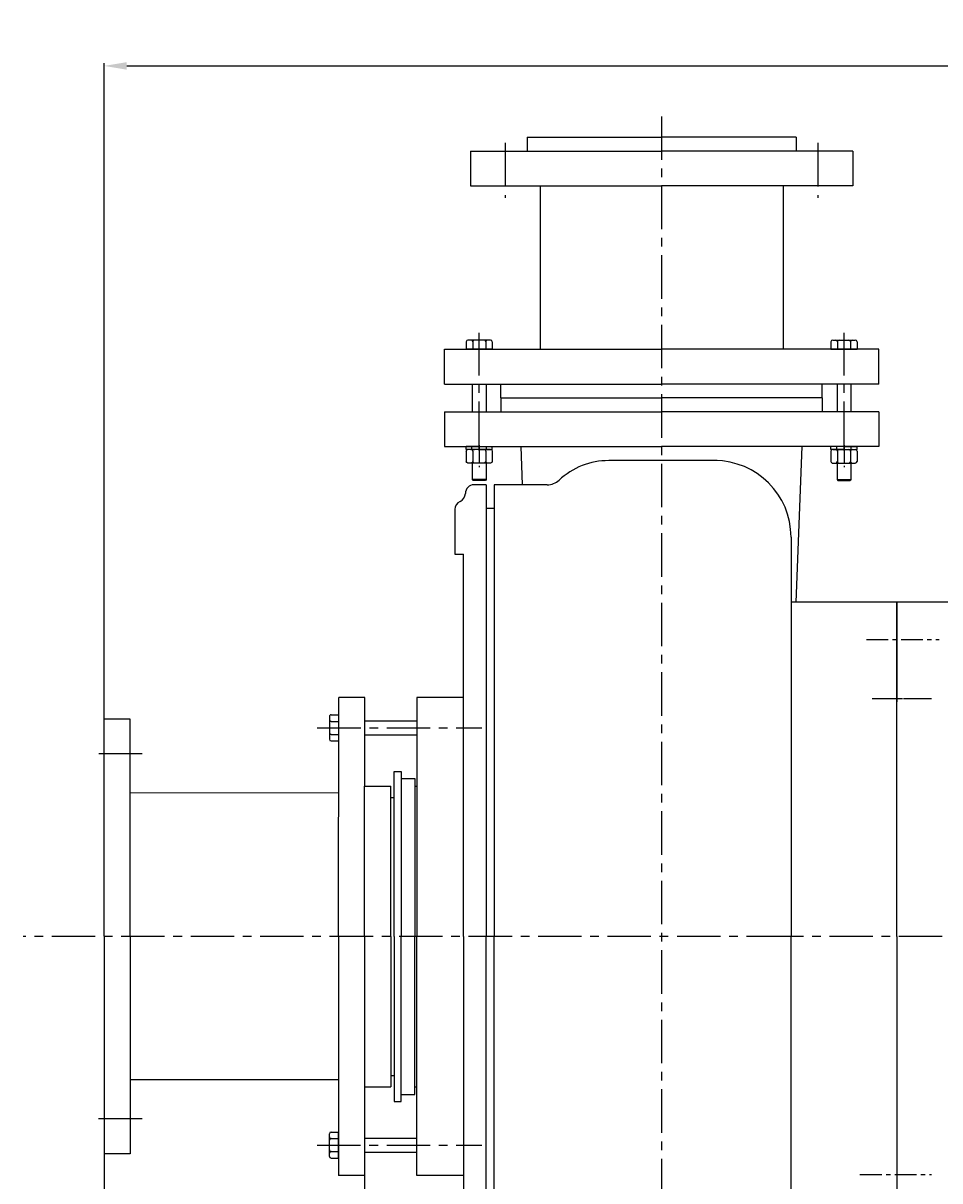
# Model space of a CAD drawing. Extents: x 74196 to 77098, y -10945 to -9153.
# Drawn here: x 74215 to 74743, y -9820 to -9153 of the extents above; entities that cross this region are included whole.
import ezdxf

# ---------------------------------------------------------------- set-up
doc = ezdxf.new("R2010")
doc.units = 0
doc.header["$MEASUREMENT"] = 0
doc.linetypes.add('CENTER', pattern=[2, 1.25, -0.25, 0.25, -0.25])
doc.layers.get('DEFPOINTS').update_dxf_attribs({"linetype": 'CONTINUOUS'})
for name, color, linetype in [('01', 7, 'CONTINUOUS'), ('1', 7, 'CONTINUOUS'), ('2', 1, 'CONTINUOUS'), ('5', 4, 'CENTER')]:
    doc.layers.add(name, color=color, linetype=linetype)
doc.styles.get("Standard").update_dxf_attribs({"font": 'txt.shx', "width": 0.65, "height": 7})
doc.styles.add('样式 3', font='txt.shx', dxfattribs={"width": 0.65, "height": 20})
doc.dimstyles.get("Standard").update_dxf_attribs({"dimtxt": 3.5, "dimasz": 3.5, "dimexe": 1.5, "dimexo": 0, "dimgap": 1.5, "dimtad": 1, "dimdec": 0, "dimzin": 0, "dimdsep": 46, "dimtxsty": 'Standard', "dimcen": 0, "dimclrd": 256, "dimclre": 256, "dimclrt": 256, "dimadec": 0, "dimazin": 0, "dimtfac": 1, "dimtdec": 0, "dimtmove": 2, "dimatfit": 3, "dimfxl": 0, "dimtolj": 1, "dimtzin": 0, "dimarcsym": 0})

# ---------------------------------------------------------------- blocks, each defined once
blk = doc.blocks.new('A$C3E7F2338')
at = {"layer": '1'}
for p, q in [((2.95, 15), (1.35, 15)), ((1.35, 7.5), (1.35, 15)), ((2.95, 7.5), (2.95, 15)), ((2.95, 11.7), (1.35, 11.7)), ((1.35, 7.5), (1.35, 0)), ((2.95, 7.5), (2.95, 0)), ((2.95, 3.3), (1.35, 3.3)), ((2.95, 0), (1.35, 0))]:
    blk.add_line(p, q, dxfattribs=at)
at = {"layer": '5', "ltscale": 8}
blk.add_line((3.53, 7.5), (0, 7.5), dxfattribs=at)
blk = doc.blocks.new('A$C28601A32')
at = {"layer": '1'}
for p, q in [((2.47, 1), (2.47, 14.01)), ((3.47, 15.01), (9.41, 15.01)), ((10.41, 1), (10.41, 14.01)), ((3.47, 11.26), (9.41, 11.26)), ((3.47, 3.75), (9.41, 3.75)), ((3.47, 0), (9.41, 0))]:
    blk.add_line(p, q, dxfattribs=at)
for centre, start, end in [((3.47, 14.01), 90, 180), ((9.41, 14.01), 0, 90), ((3.47, 12.26), 180, 270), ((3.47, 10.26), 90, 180), ((9.41, 12.26), 270, 0), ((9.41, 10.26), 0, 90), ((3.47, 4.75), 180, 270), ((3.47, 2.75), 90, 180), ((3.47, 1), 180, 270), ((9.41, 4.75), 270, 0), ((9.41, 2.75), 0, 90), ((9.41, 1), 270, 0)]:
    blk.add_arc(centre, 1, start, end, dxfattribs=at)
at = {"layer": '5', "ltscale": 8}
blk.add_line((0, 7.51), (12.81, 7.51), dxfattribs=at)
blk = doc.blocks.new('*D8')
at = {"layer": '1', "color": 1, "lineweight": -2, "transparency": 16777216}
for p, q in [((74261.64, -9804.08), (74261.64, -10156.82)), ((74411.64, -9816.58), (74411.64, -10156.82)), ((74274.64, -10155.32), (74398.64, -10155.32))]:
    blk.add_line(p, q, dxfattribs=at)
at = {"layer": '1', "color": 1, "transparency": 16777216}
for points in [[(74274.64, -10153.15), (74274.64, -10157.48), (74261.64, -10155.32)], [(74398.64, -10153.15), (74398.64, -10157.48), (74411.64, -10155.32)]]:
    blk.add_solid(points, dxfattribs=at)
at = {"layer": 'DEFPOINTS', "color": 0, "transparency": 16777216}
for p in [(74261.64, -9804.08), (74411.64, -9816.58), (74411.64, -10155.32)]:
    blk.add_point(p, dxfattribs=at)
at = {"layer": '1', "transparency": 16777216, "insert": (74336.64, -10143.82), "char_height": 20, "attachment_point": 5, "style": '样式 3'}
blk.add_mtext('\\A1;150', dxfattribs=at)
blk = doc.blocks.new('*D9')
at = {"layer": '1', "color": 1, "lineweight": -2, "transparency": 16777216}
for p, q in [((74411.64, -9816.58), (74411.64, -10156.82)), ((74582.64, -9986.59), (74582.64, -10156.82)), ((74424.64, -10155.32), (74569.64, -10155.32))]:
    blk.add_line(p, q, dxfattribs=at)
at = {"layer": '1', "color": 1, "transparency": 16777216}
for points in [[(74424.64, -10153.15), (74424.64, -10157.48), (74411.64, -10155.32)], [(74569.64, -10153.15), (74569.64, -10157.48), (74582.64, -10155.32)]]:
    blk.add_solid(points, dxfattribs=at)
at = {"layer": 'DEFPOINTS', "color": 0, "transparency": 16777216}
for p in [(74411.64, -9816.58), (74582.64, -9986.59), (74582.64, -10155.32)]:
    blk.add_point(p, dxfattribs=at)
at = {"layer": '1', "transparency": 16777216, "insert": (74497.14, -10143.82), "char_height": 20, "attachment_point": 5, "style": '样式 3'}
blk.add_mtext('\\A1;171', dxfattribs=at)
blk = doc.blocks.new('*D11')
at = {"layer": '1', "color": 1, "lineweight": -2, "transparency": 16777216}
for p, q in [((74261.69, -9553.9), (74261.69, -9176.47)), ((74274.69, -9177.97), (76087.14, -9177.97)), ((76100.14, -9609.05), (76100.14, -9176.47))]:
    blk.add_line(p, q, dxfattribs=at)
at = {"layer": '1', "color": 1, "transparency": 16777216}
for points in [[(74274.69, -9175.81), (74274.69, -9180.14), (74261.69, -9177.97)], [(76087.14, -9175.81), (76087.14, -9180.14), (76100.14, -9177.97)]]:
    blk.add_solid(points, dxfattribs=at)
at = {"layer": 'DEFPOINTS', "color": 0, "transparency": 16777216}
for p in [(76100.14, -9177.97), (74261.69, -9553.9), (76100.14, -9609.05)]:
    blk.add_point(p, dxfattribs=at)
at = {"layer": '1', "transparency": 16777216, "insert": (75180.91, -9166.47), "char_height": 20, "attachment_point": 5, "style": '样式 3'}
blk.add_mtext('\\A1;1838', dxfattribs=at)

msp = doc.modelspace()

# ---------------------------------------------------------------- linework, layer by layer
at = {"layer": '01'}
for p, q in [((74718.14, -9486.55), (74718.14, -9544.05)), ((74718.14, -9679.05), (74718.14, -9486.55)), ((74833.96, -9486.55), (74718.14, -9486.55)), ((74718.14, -9679.05), (74718.14, -9871.55))]:
    msp.add_line(p, q, dxfattribs=at)
at = {"layer": '1', "ltscale": 20}
for p, q in [((74505.14, -9219.05), (74582.64, -9219.05)), ((74505.14, -9219.05), (74505.14, -9227.05)), ((74660.14, -9219.05), (74582.64, -9219.05)), ((74660.14, -9219.05), (74660.14, -9227.05)), ((74472.64, -9227.05), (74582.64, -9227.05)), ((74472.64, -9227.05), (74472.64, -9247.05)), ((74692.64, -9227.05), (74582.64, -9227.05)), ((74692.64, -9227.05), (74692.64, -9247.05)), ((74472.64, -9247.05), (74582.64, -9247.05)), ((74512.64, -9247.05), (74512.64, -9341.05)), ((74692.64, -9247.05), (74582.64, -9247.05)), ((74652.64, -9247.05), (74652.64, -9341.05)), ((74457.64, -9341.05), (74582.64, -9341.05)), ((74457.64, -9361.05), (74457.64, -9341.05)), ((74707.64, -9341.05), (74582.64, -9341.05)), ((74707.64, -9361.05), (74707.64, -9341.05)), ((74457.64, -9361.05), (74582.64, -9361.05)), ((74490.14, -9369.05), (74490.14, -9361.05)), ((74707.64, -9361.05), (74582.64, -9361.05)), ((74675.14, -9369.05), (74675.14, -9361.05)), ((74490.14, -9369.05), (74582.64, -9369.05)), ((74490.14, -9369.05), (74490.14, -9377.05)), ((74675.14, -9369.05), (74582.64, -9369.05)), ((74675.14, -9369.05), (74675.14, -9377.05)), ((74457.64, -9377.05), (74582.64, -9377.05)), ((74457.64, -9377.05), (74457.64, -9397.05)), ((74707.64, -9377.05), (74582.64, -9377.05)), ((74707.64, -9377.05), (74707.64, -9397.05)), ((74457.64, -9397.05), (74582.64, -9397.05)), ((74502.58, -9419.05), (74501.73, -9397.05)), ((74707.64, -9397.05), (74582.64, -9397.05)), ((74660.06, -9486.55), (74663.55, -9397.05))]:
    msp.add_line(p, q, dxfattribs=at)
at = {"layer": '1'}
for p, q in [((74470.13, -9336.75), (74470.13, -9341.05)), ((74485.14, -9341.05), (74470.13, -9341.05)), ((74484.14, -9335.75), (74471.13, -9335.75)), ((74473.88, -9336.75), (74473.88, -9341.05)), ((74481.39, -9336.75), (74481.39, -9341.05)), ((74485.14, -9336.75), (74485.14, -9341.05)), ((74680.13, -9336.75), (74680.13, -9341.05)), ((74680.13, -9341.05), (74695.14, -9341.05)), ((74681.13, -9335.75), (74694.14, -9335.75)), ((74683.88, -9336.75), (74683.88, -9341.05)), ((74691.39, -9336.75), (74691.39, -9341.05)), ((74695.14, -9336.75), (74695.14, -9341.05)), ((74473.64, -9361.05), (74473.64, -9377.05)), ((74481.64, -9361.05), (74481.64, -9377.05)), ((74683.64, -9361.05), (74683.64, -9377.05)), ((74691.64, -9361.05), (74691.64, -9377.05)), ((74473.64, -9406.59), (74473.64, -9416.09)), ((74481.64, -9406.59), (74481.64, -9416.09)), ((74683.64, -9406.59), (74683.64, -9416.09)), ((74691.64, -9406.59), (74691.64, -9416.09)), ((74481.64, -9416.09), (74473.64, -9416.09)), ((74473.64, -9416.09), (74474.14, -9416.59)), ((74481.14, -9416.59), (74474.14, -9416.59)), ((74481.64, -9416.09), (74481.14, -9416.59)), ((74683.64, -9416.09), (74691.64, -9416.09)), ((74683.64, -9416.09), (74684.14, -9416.59)), ((74684.14, -9416.59), (74691.14, -9416.59)), ((74691.64, -9416.09), (74691.14, -9416.59)), ((74391.39, -9552.46), (74391.39, -9565.47)), ((74392.39, -9551.46), (74396.69, -9551.46)), ((74396.69, -9551.46), (74396.69, -9566.47)), ((74411.69, -9554.97), (74441.69, -9554.99)), ((74392.39, -9555.21), (74396.69, -9555.21)), ((74392.39, -9562.72), (74396.69, -9562.72)), ((74392.39, -9566.47), (74396.69, -9566.47)), ((74411.69, -9562.97), (74441.69, -9562.99)), ((74391.34, -9805.59), (74391.34, -9792.58)), ((74392.34, -9791.58), (74396.64, -9791.58)), ((74396.64, -9806.59), (74396.64, -9791.58)), ((74392.34, -9795.33), (74396.64, -9795.33)), ((74411.64, -9795.08), (74441.64, -9795.08)), ((74392.34, -9802.84), (74396.64, -9802.84)), ((74392.34, -9806.59), (74396.64, -9806.59)), ((74411.64, -9803.08), (74441.64, -9803.08))]:
    msp.add_line(p, q, dxfattribs=at)
at = {"layer": '1', "ltscale": 50}
for p, q in [((74614.64, -9405.13), (74552.19, -9405.13)), ((74481.64, -9419.05), (74474.64, -9419.05)), ((74481.64, -9419.05), (74481.64, -9432.55)), ((74481.64, -9419.05), (74481.64, -9679.05)), ((74486.14, -9419.05), (74486.14, -9679.05)), ((74516.77, -9419.05), (74486.14, -9419.05)), ((74463.64, -9433.22), (74463.64, -9459.05)), ((74481.64, -9432.55), (74486.14, -9432.55)), ((74657.14, -9449.13), (74657.14, -9679.05)), ((74463.64, -9459.05), (74468.64, -9459.05)), ((74468.64, -9679.05), (74468.64, -9459.05)), ((74718.14, -9486.55), (74657.14, -9486.55)), ((74718.14, -9486.55), (74690.91, -9486.55)), ((74718.14, -9486.55), (74718.14, -9529.05)), ((74718.14, -9486.55), (74718.14, -9529.05)), ((74718.14, -9486.55), (74718.14, -9544.05)), ((74396.64, -9678.97), (74396.7, -9541.47)), ((74411.7, -9541.47), (74396.7, -9541.47)), ((74411.68, -9592.47), (74411.7, -9541.47)), ((74441.64, -9541.55), (74441.64, -9679.05)), ((74468.64, -9541.55), (74441.64, -9541.55)), ((74261.64, -9678.9), (74261.69, -9553.9)), ((74276.69, -9553.91), (74261.69, -9553.9)), ((74276.64, -9678.91), (74276.69, -9553.91)), ((74428.64, -9679.05), (74428.64, -9584.05)), ((74428.64, -9584.05), (74432.64, -9584.05)), ((74432.64, -9584.05), (74432.64, -9679.05)), ((74432.64, -9588.05), (74440.64, -9588.05)), ((74440.64, -9588.05), (74440.64, -9598.55)), ((74411.64, -9592.55), (74426.64, -9592.55)), ((74411.64, -9679.05), (74411.64, -9592.55)), ((74426.64, -9679.05), (74426.64, -9592.55)), ((74440.64, -9592.55), (74440.64, -9679.05)), ((74440.64, -9592.55), (74441.64, -9592.55)), ((74396.67, -9596.47), (74276.67, -9596.41)), ((74426.64, -9599.05), (74428.64, -9599.05)), ((74261.64, -9679.08), (74261.64, -9804.08)), ((74276.64, -9679.08), (74276.64, -9804.08)), ((74396.64, -9679.08), (74396.64, -9816.58)), ((74411.64, -9679.05), (74411.64, -9765.55)), ((74426.64, -9679.05), (74426.64, -9765.55)), ((74428.64, -9679.05), (74428.64, -9774.05)), ((74432.64, -9774.05), (74432.64, -9679.05)), ((74440.64, -9765.55), (74440.64, -9679.05)), ((74441.64, -9816.55), (74441.64, -9679.05)), ((74468.64, -9679.05), (74468.64, -9899.05)), ((74481.64, -9957.05), (74481.64, -9679.05)), ((74486.14, -9957.05), (74486.14, -9679.05)), ((74657.14, -9931.98), (74657.14, -9679.05)), ((74396.64, -9761.58), (74276.64, -9761.58)), ((74426.64, -9759.05), (74428.64, -9759.05)), ((74440.64, -9770.05), (74440.64, -9759.55)), ((74411.64, -9765.55), (74426.64, -9765.55)), ((74411.64, -9765.58), (74411.64, -9816.58)), ((74440.64, -9765.55), (74441.64, -9765.55)), ((74428.64, -9774.05), (74432.64, -9774.05)), ((74432.64, -9770.05), (74440.64, -9770.05)), ((74276.64, -9804.08), (74261.64, -9804.08)), ((74411.64, -9816.58), (74396.64, -9816.58)), ((74468.64, -9816.55), (74441.64, -9816.55))]:
    msp.add_line(p, q, dxfattribs=at)
at = {"layer": '1'}
for centre, start, end in [((74471.13, -9336.75), 90, 180), ((74472.88, -9336.75), 0, 90), ((74474.88, -9336.75), 90, 180), ((74480.39, -9336.75), 0, 90), ((74482.39, -9336.75), 90, 180), ((74484.14, -9336.75), 0, 90), ((74681.13, -9336.75), 90, 180), ((74682.88, -9336.75), 0, 90), ((74684.88, -9336.75), 90, 180), ((74690.39, -9336.75), 0, 90), ((74692.39, -9336.75), 90, 180), ((74694.14, -9336.75), 0, 90), ((74392.39, -9552.46), 89.97398, 179.97398), ((74392.39, -9554.21), 179.97398, 269.97398), ((74392.39, -9556.21), 89.97398, 179.97398), ((74392.39, -9561.72), 179.97398, 269.97398), ((74392.39, -9563.72), 89.97398, 179.97398), ((74392.39, -9565.47), 179.97398, 269.97398), ((74392.34, -9792.58), 90, 180), ((74392.34, -9794.33), 180, 270), ((74392.34, -9796.33), 90, 180), ((74392.34, -9801.84), 180, 270), ((74392.34, -9803.84), 90, 180), ((74392.34, -9805.59), 180, 270)]:
    msp.add_arc(centre, 1, start, end, dxfattribs=at)
at = {"layer": '1', "ltscale": 50}
for centre, radius, start, end in [((74552.19, -9447.13), 42, 90, 132.93402), ((74613.14, -9449.13), 44, 0, 90), ((74474.64, -9424.05), 5, 90, 180), ((74474.64, -9424.05), 5, 90, 180), ((74516.77, -9409.05), 10, 270, 312.93402), ((74464.64, -9424.05), 5, 293.57818, 0), ((74464.64, -9424.05), 5, 293.57818, 0), ((74468.64, -9433.22), 5, 113.57818, 180), ((74468.64, -9433.22), 5, 113.57818, 180)]:
    msp.add_arc(centre, radius, start, end, dxfattribs=at)
at = {"layer": '5', "ltscale": 20}
for p, q in [((74582.64, -9206.98), (74582.64, -9986.59)), ((74492.64, -9222.3), (74492.64, -9253.92)), ((74672.64, -9222.3), (74672.64, -9253.92)), ((74477.64, -9396.19), (74477.64, -9331.54)), ((74687.64, -9396.19), (74687.64, -9331.54)), ((74384.41, -9558.96), (74479.21, -9559)), ((74283.57, -9573.91), (74256.35, -9573.9)), ((74656.5, -9679.05), (74215.04, -9679.05)), ((76144.24, -9679.05), (74656.5, -9679.05)), ((74283.52, -9784.08), (74256.3, -9784.08)), ((74384.35, -9799.08), (74479.16, -9799.08))]:
    msp.add_line(p, q, dxfattribs=at)
at = {"layer": '5', "ltscale": 10}
for p, q in [((74700.54, -9508.05), (74742.51, -9508.05)), ((74703.77, -9542.05), (74737.95, -9542.05)), ((74706.99, -9542.05), (74737.95, -9542.05)), ((74696.83, -9816.05), (74737.95, -9816.05))]:
    msp.add_line(p, q, dxfattribs=at)

# ---------------------------------------------------------------- block references
at = {"layer": '2', "xscale": -1, "rotation": 90}
for name, p in [('A$C28601A32', (74485.14, -9396.19)), ('A$C3E7F2338', (74485.14, -9395.7))]:
    msp.add_blockref(name, p, dxfattribs=at)
at = {"layer": '2', "rotation": 270}
for name, p in [('A$C28601A32', (74680.13, -9396.19)), ('A$C3E7F2338', (74680.14, -9395.7))]:
    msp.add_blockref(name, p, dxfattribs=at)

# ---------------------------------------------------------------- dimensions: what is measured, and where the dimension line sits
at = {"layer": '1'}
for base, p1, p2, picture, middle in [((76100.14, -9177.97), (74261.69, -9553.9), (76100.14, -9609.05), '*D11', (75180.91, -9166.47)), ((74411.64, -10155.32), (74261.64, -9804.08), (74411.64, -9816.58), '*D8', (74336.64, -10143.82)), ((74582.64, -10155.32), (74411.64, -9816.58), (74582.64, -9986.59), '*D9', (74497.14, -10143.82))]:
    dim = msp.add_linear_dim(base=base, p1=p1, p2=p2, dimstyle='Standard', override={"dimasz": 13, "dimtxsty": '样式 3', "dimclrd": 1, "dimclre": 1}, dxfattribs=at)
    dim.commit()
    dim.dimension.update_dxf_attribs({"geometry": picture, "text_midpoint": middle})

doc.saveas('drawing.dxf')
